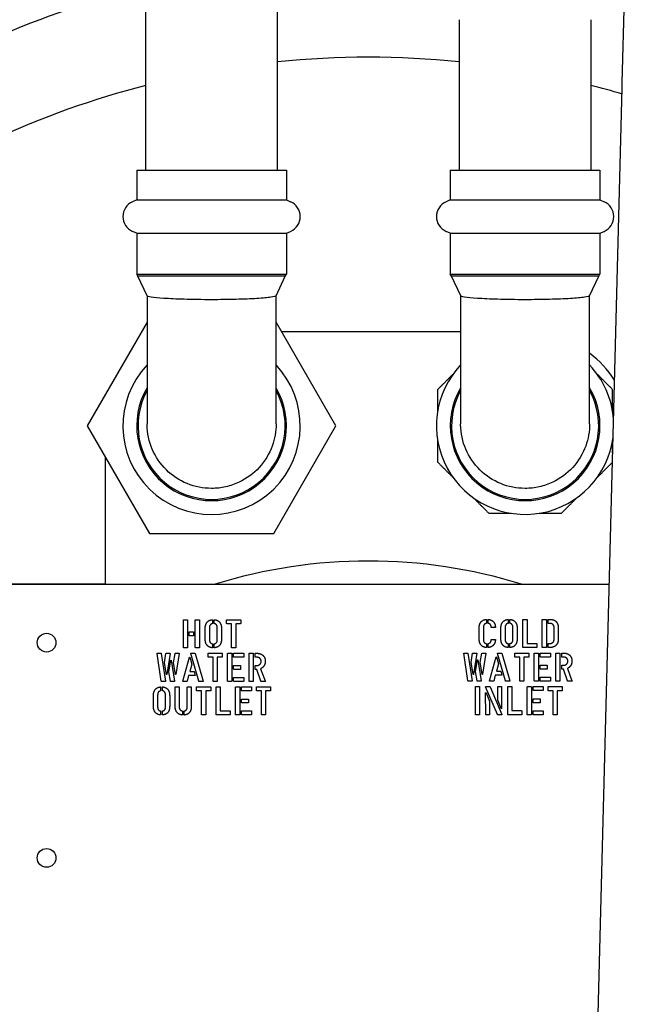
# Model space of a CAD drawing. Units: inches. Extents: x 8 to 441, y 8 to 282.
# Drawn here: x 123 to 128, y 225 to 234 of the extents above; entities that cross this region are included whole.
import ezdxf

# ---------------------------------------------------------------- set-up
doc = ezdxf.new("R2010")
doc.units = ezdxf.units.IN
doc.header["$LTSCALE"] = 26.315789
doc.header["$MEASUREMENT"] = 0
doc.layers.add('Visible (ANSI)', color=7, linetype='Continuous', lineweight=25)

msp = doc.modelspace()

# ---------------------------------------------------------------- linework, layer by layer
at = {"layer": 'Visible (ANSI)'}
for p, q in [((127.8329, 233.0556), (128.0126, 239.9855)), ((123.7602, 232.3064), (123.7602, 234.1004)), ((124.8852, 232.3064), (124.8852, 234.1004)), ((126.4402, 233.5944), (126.4402, 232.3064)), ((127.5652, 233.5944), (127.5652, 232.3064)), ((127.475, 219.2609), (127.8317, 233.0122)), ((127.8317, 233.0122), (127.8329, 233.0556)), ((123.683, 232.3064), (124.9625, 232.3064)), ((123.683, 232.3064), (123.683, 232.0525)), ((124.9625, 232.3064), (124.9625, 232.0525)), ((126.363, 232.3064), (127.6425, 232.3064)), ((126.363, 232.3064), (126.363, 232.0525)), ((127.6425, 232.3064), (127.6425, 232.0525)), ((123.683, 232.0525), (123.6476, 232.037)), ((123.683, 232.0525), (124.9625, 232.0525)), ((124.9625, 232.0525), (124.9979, 232.037)), ((126.363, 232.0525), (126.3276, 232.037)), ((126.363, 232.0525), (127.6425, 232.0525)), ((127.6425, 232.0525), (127.6779, 232.037)), ((123.683, 231.769), (123.6476, 231.7844)), ((123.683, 231.769), (124.9625, 231.769)), ((123.683, 231.769), (123.683, 231.4196)), ((124.9625, 231.769), (124.9979, 231.7844)), ((124.9625, 231.769), (124.9625, 231.4196)), ((126.363, 231.769), (126.3276, 231.7844)), ((126.363, 231.769), (127.6425, 231.769)), ((126.363, 231.769), (126.363, 231.4196)), ((127.6425, 231.769), (127.6779, 231.7844)), ((127.6425, 231.769), (127.6425, 231.4196)), ((123.683, 231.4196), (124.9625, 231.4196)), ((123.6938, 231.4009), (123.683, 231.4196)), ((124.9517, 231.4009), (123.6938, 231.4009)), ((123.7718, 231.2336), (123.6938, 231.4009)), ((124.8737, 231.2336), (124.9517, 231.4009)), ((124.9517, 231.4009), (124.9625, 231.4196)), ((126.363, 231.4196), (127.6425, 231.4196)), ((126.3738, 231.4009), (126.363, 231.4196)), ((127.6317, 231.4009), (126.3738, 231.4009)), ((126.4518, 231.2336), (126.3738, 231.4009)), ((127.5537, 231.2336), (127.6317, 231.4009)), ((127.6317, 231.4009), (127.6425, 231.4196)), ((123.7716, 231.2341), (123.7716, 230.1381)), ((124.8739, 230.1381), (124.8739, 231.2341)), ((126.4516, 231.2341), (126.4516, 230.1381)), ((127.5539, 230.1381), (127.5539, 231.2341)), ((123.7716, 231.007), (123.2602, 230.1214)), ((125.3852, 230.1214), (124.8739, 231.007)), ((125.6626, 230.9261), (124.9206, 230.9261)), ((126.4516, 230.9261), (125.6626, 230.9261)), ((123.2602, 230.1214), (123.7915, 229.2012)), ((124.854, 229.2012), (125.3852, 230.1214)), ((123.412, 229.8585), (123.412, 228.7676)), ((123.7915, 229.2012), (124.854, 229.2012)), ((123.412, 228.7676), (122.3823, 228.7675)), ((122.4124, 228.7669), (127.7216, 228.7671)), ((123.412, 228.767), (123.412, 228.7676)), ((124.0824, 228.2255), (124.0824, 228.4611)), ((124.0845, 228.4635), (124.1161, 228.4635)), ((124.1181, 228.4617), (124.1181, 228.2259)), ((124.1836, 228.2255), (124.1836, 228.4611)), ((124.1856, 228.4635), (124.2171, 228.4635)), ((124.2192, 228.4617), (124.2192, 228.2259)), ((124.33, 228.4614), (124.33, 228.4316)), ((124.3458, 228.4316), (124.3458, 228.4614)), ((124.4514, 228.4312), (124.4514, 228.4611)), ((124.4535, 228.4635), (124.5705, 228.4635)), ((124.5725, 228.4618), (124.5725, 228.4317)), ((126.6712, 228.4635), (126.6712, 228.4336)), ((126.687, 228.4338), (126.687, 228.4635)), ((126.8571, 228.4635), (126.8571, 228.4336)), ((126.8729, 228.4336), (126.8729, 228.4635)), ((126.9836, 228.2276), (126.9836, 228.4632)), ((126.9857, 228.4656), (127.0173, 228.4656)), ((127.0193, 228.4638), (127.0193, 228.2605)), ((127.1496, 228.2276), (127.1496, 228.4632)), ((127.1517, 228.4656), (127.1833, 228.4656)), ((127.1853, 228.4638), (127.1853, 228.2279)), ((127.1989, 228.4338), (127.1989, 228.4632)), ((127.2015, 228.4656), (127.2168, 228.4656)), ((124.1317, 228.3277), (124.1317, 228.3569)), ((124.1338, 228.3593), (124.1663, 228.3593)), ((124.1689, 228.3572), (124.1689, 228.3274)), ((124.2686, 228.2959), (124.2686, 228.3911)), ((124.3044, 228.3928), (124.3044, 228.2942)), ((124.3716, 228.2942), (124.3716, 228.3928)), ((124.4071, 228.3911), (124.4071, 228.2959)), ((124.4939, 228.4292), (124.4538, 228.4292)), ((124.4939, 228.2255), (124.4939, 228.4292)), ((124.5297, 228.4292), (124.5297, 228.2259)), ((124.57, 228.4292), (124.5297, 228.4292)), ((126.6098, 228.298), (126.6098, 228.3931)), ((126.6456, 228.3949), (126.6456, 228.2962)), ((126.7463, 228.3963), (126.7151, 228.3963)), ((126.7958, 228.298), (126.7958, 228.3931)), ((126.8315, 228.3949), (126.8315, 228.2962)), ((126.8987, 228.2962), (126.8987, 228.3949)), ((126.9343, 228.3931), (126.9343, 228.298)), ((127.2147, 228.4313), (127.2015, 228.4313)), ((127.2502, 228.2939), (127.2505, 228.3971)), ((127.2857, 228.3977), (127.2857, 228.2942)), ((124.1671, 228.3253), (124.1338, 228.3253)), ((126.7151, 228.2954), (126.7463, 228.2954)), ((124.1156, 228.2235), (124.0848, 228.2235)), ((124.2168, 228.2235), (124.186, 228.2235)), ((124.33, 228.2554), (124.33, 228.2255)), ((124.3458, 228.2255), (124.3458, 228.2554)), ((124.5271, 228.2235), (124.4963, 228.2235)), ((126.6712, 228.2575), (126.6712, 228.2276)), ((126.687, 228.2276), (126.687, 228.2576)), ((126.8571, 228.2575), (126.8571, 228.2276)), ((126.8729, 228.2276), (126.8729, 228.2575)), ((127.1009, 228.2256), (126.986, 228.2256)), ((127.0193, 228.2605), (127.1009, 228.2605)), ((127.1033, 228.2581), (127.1033, 228.2279)), ((127.1828, 228.2256), (127.152, 228.2256)), ((127.1989, 228.2279), (127.1989, 228.2575)), ((127.2015, 228.2599), (127.2147, 228.2599)), ((127.2168, 228.2256), (127.2015, 228.2256)), ((123.8928, 227.9375), (123.857, 228.1743)), ((123.8573, 228.176), (123.891, 228.176)), ((123.892, 228.1746), (123.9294, 227.9387)), ((123.9201, 228.0945), (123.9328, 228.1751)), ((123.9339, 228.176), (123.9653, 228.176)), ((123.9679, 228.174), (123.9389, 227.9947)), ((123.9579, 228.0176), (123.974, 228.1174)), ((123.9767, 228.1174), (124.0055, 227.9381)), ((123.9976, 228.0945), (124.0104, 228.1751)), ((124.0113, 228.176), (124.043, 228.176)), ((124.0453, 228.174), (124.0166, 227.9947)), ((124.0763, 227.9381), (124.1343, 228.1428)), ((124.137, 228.1428), (124.1535, 228.0832)), ((124.2131, 227.9375), (124.1456, 228.1734)), ((124.1467, 228.176), (124.1799, 228.176)), ((124.1813, 228.1746), (124.2512, 227.9378)), ((124.2926, 228.1438), (124.2926, 228.1737)), ((124.2947, 228.1761), (124.4116, 228.1761)), ((124.3351, 228.1417), (124.295, 228.1417)), ((124.3351, 227.9381), (124.3351, 228.1417)), ((124.3709, 228.1417), (124.3709, 227.9384)), ((124.4112, 228.1417), (124.3709, 228.1417)), ((124.4137, 228.1743), (124.4137, 228.1443)), ((124.4599, 227.9381), (124.4599, 228.1737)), ((124.4619, 228.1761), (124.4935, 228.1761)), ((124.4956, 228.1743), (124.4956, 227.9384)), ((124.5106, 228.1446), (124.5106, 228.1737)), ((124.5127, 228.1761), (124.5946, 228.1761)), ((124.5954, 228.1422), (124.5127, 228.1422)), ((124.5971, 228.174), (124.5971, 228.1443)), ((124.6434, 227.9381), (124.6434, 228.1737)), ((124.6455, 228.1761), (124.6771, 228.1761)), ((124.6792, 228.1743), (124.6792, 227.9384)), ((124.6948, 228.1441), (124.6948, 228.1737)), ((124.6973, 228.1761), (124.7109, 228.1761)), ((124.7106, 228.1418), (124.6973, 228.1418)), ((126.5142, 227.9395), (126.4785, 228.1764)), ((126.4788, 228.1781), (126.5125, 228.1781)), ((126.5134, 228.1767), (126.5509, 227.9408)), ((126.5415, 228.0965), (126.5542, 228.1772)), ((126.5553, 228.1781), (126.5868, 228.1781)), ((126.5893, 228.1761), (126.5604, 227.9968)), ((126.5793, 228.0197), (126.5955, 228.1195)), ((126.5981, 228.1195), (126.6269, 227.9402)), ((126.619, 228.0965), (126.6318, 228.1772)), ((126.6328, 228.1781), (126.6644, 228.1781)), ((126.6668, 228.1761), (126.638, 227.9968)), ((126.6978, 227.9402), (126.7558, 228.1449)), ((126.7585, 228.1449), (126.7749, 228.0853)), ((126.8345, 227.9395), (126.767, 228.1754)), ((126.7681, 228.1781), (126.8013, 228.1781)), ((126.8027, 228.1767), (126.8726, 227.9399)), ((126.914, 228.1459), (126.914, 228.1757)), ((126.9161, 228.1781), (127.0331, 228.1781)), ((126.9566, 228.1438), (126.9164, 228.1438)), ((126.9566, 227.9402), (126.9566, 228.1438)), ((126.9923, 228.1438), (126.9923, 227.9405)), ((127.0326, 228.1438), (126.9923, 228.1438)), ((127.0351, 228.1764), (127.0351, 228.1463)), ((127.0813, 227.9402), (127.0813, 228.1757)), ((127.0834, 228.1781), (127.115, 228.1781)), ((127.117, 228.1764), (127.117, 227.9405)), ((127.1321, 228.1467), (127.1321, 228.1757)), ((127.1341, 228.1781), (127.216, 228.1781)), ((127.2168, 228.1443), (127.1341, 228.1443)), ((127.2185, 228.1761), (127.2185, 228.1463)), ((127.2649, 227.9402), (127.2649, 228.1758)), ((127.2669, 228.1781), (127.2985, 228.1781)), ((127.3006, 228.1764), (127.3006, 227.9405)), ((127.3163, 228.1462), (127.3163, 228.1758)), ((127.3188, 228.1781), (127.3324, 228.1781)), ((127.3321, 228.1438), (127.3188, 228.1438)), ((123.9362, 227.9947), (123.9201, 228.0945)), ((123.9705, 227.9372), (123.9579, 228.0176)), ((124.0137, 227.9947), (123.9976, 228.0945)), ((124.1535, 228.0832), (124.1364, 228.0217)), ((124.1364, 228.0217), (124.1723, 228.0217)), ((124.1734, 228.0211), (124.1822, 227.9871)), ((124.5106, 228.041), (124.5106, 228.0701)), ((124.5127, 228.0725), (124.5679, 228.0725)), ((124.5686, 228.0387), (124.5127, 228.0387)), ((124.5702, 228.0704), (124.5702, 228.0407)), ((124.6948, 228.0396), (124.6948, 228.0692)), ((124.6973, 228.0716), (124.7106, 228.0716)), ((124.71, 228.0372), (124.6973, 228.0372)), ((124.744, 227.9375), (124.71, 228.0372)), ((124.7419, 228.0439), (124.7816, 227.9395)), ((126.5577, 227.9968), (126.5415, 228.0965)), ((126.592, 227.9392), (126.5793, 228.0197)), ((126.6351, 227.9968), (126.619, 228.0965)), ((126.7749, 228.0853), (126.7578, 228.0238)), ((126.7578, 228.0238), (126.7937, 228.0238)), ((126.7948, 228.0232), (126.8037, 227.9892)), ((127.1321, 228.0431), (127.1321, 228.0722)), ((127.1341, 228.0746), (127.1893, 228.0746)), ((127.1901, 228.0407), (127.1341, 228.0407)), ((127.1917, 228.0725), (127.1917, 228.0428)), ((127.3163, 228.0417), (127.3163, 228.0712)), ((127.3188, 228.0736), (127.3321, 228.0736)), ((127.3314, 228.0393), (127.3188, 228.0393)), ((127.3654, 227.9395), (127.3314, 228.0393)), ((127.3634, 228.0459), (127.4031, 227.9416)), ((123.9283, 227.936), (123.894, 227.936)), ((124.0031, 227.936), (123.9715, 227.936)), ((124.1113, 227.936), (124.0787, 227.936)), ((124.1256, 227.9859), (124.1127, 227.9367)), ((124.1813, 227.9859), (124.1256, 227.9859)), ((124.2509, 227.9361), (124.2142, 227.9361)), ((124.3683, 227.9361), (124.3375, 227.9361)), ((124.4931, 227.9361), (124.4622, 227.9361)), ((124.5106, 227.9384), (124.5106, 227.9677)), ((124.5127, 227.97), (124.5946, 227.9701)), ((124.5954, 227.9361), (124.5127, 227.9361)), ((124.5971, 227.968), (124.5971, 227.9381)), ((124.6766, 227.9361), (124.6458, 227.9361)), ((124.7796, 227.9361), (124.7453, 227.9361)), ((126.5498, 227.9381), (126.5155, 227.9381)), ((126.6246, 227.9381), (126.5929, 227.9381)), ((126.7327, 227.9381), (126.7001, 227.9381)), ((126.7471, 227.9879), (126.7341, 227.9387)), ((126.8027, 227.9879), (126.7471, 227.9879)), ((126.8723, 227.9381), (126.8356, 227.9381)), ((126.9898, 227.9381), (126.9589, 227.9381)), ((127.1145, 227.9381), (127.0837, 227.9381)), ((127.1321, 227.9405), (127.1321, 227.9697)), ((127.1341, 227.9721), (127.216, 227.9721)), ((127.2168, 227.9381), (127.1341, 227.9381)), ((127.2185, 227.9701), (127.2185, 227.9402)), ((127.2981, 227.9381), (127.2672, 227.9381)), ((127.401, 227.9381), (127.3667, 227.9381)), ((123.8873, 227.8866), (123.8873, 227.8567)), ((123.9031, 227.8567), (123.9031, 227.8866)), ((124.0117, 227.721), (124.0117, 227.8866)), ((124.0138, 227.8886), (124.044, 227.8886)), ((124.046, 227.8866), (124.046, 227.7193)), ((124.1153, 227.7193), (124.1153, 227.8866)), ((124.1173, 227.8886), (124.1475, 227.8886)), ((124.1496, 227.8866), (124.1496, 227.721)), ((124.194, 227.8564), (124.194, 227.8862)), ((124.1961, 227.8886), (124.3131, 227.8886)), ((124.2366, 227.8543), (124.1964, 227.8543)), ((124.2366, 227.6507), (124.2366, 227.8543)), ((124.2723, 227.8543), (124.2723, 227.651)), ((124.3126, 227.8543), (124.2723, 227.8543)), ((124.3151, 227.8869), (124.3151, 227.8568)), ((124.3613, 227.6507), (124.3613, 227.8862)), ((124.3634, 227.8886), (124.395, 227.8886)), ((124.397, 227.8869), (124.397, 227.6836)), ((124.5273, 227.6507), (124.5273, 227.8862)), ((124.5294, 227.8886), (124.561, 227.8886)), ((124.563, 227.8869), (124.563, 227.651)), ((124.5781, 227.8572), (124.5781, 227.8862)), ((124.5801, 227.8886), (124.662, 227.8886)), ((124.6628, 227.8548), (124.5801, 227.8548)), ((124.6645, 227.8866), (124.6645, 227.8568)), ((124.7058, 227.8564), (124.7058, 227.8863)), ((124.7079, 227.8886), (124.8249, 227.8886)), ((124.7483, 227.8543), (124.7082, 227.8543)), ((124.7483, 227.6507), (124.7483, 227.8543)), ((124.7841, 227.8543), (124.7841, 227.651)), ((124.8244, 227.8543), (124.7841, 227.8543)), ((124.8269, 227.8869), (124.8269, 227.8568)), ((126.5778, 227.6527), (126.5778, 227.8883)), ((126.5798, 227.8907), (126.6114, 227.8907)), ((126.6135, 227.8889), (126.6135, 227.653)), ((126.7654, 227.6521), (126.6653, 227.8883)), ((126.6668, 227.8907), (126.7006, 227.8907)), ((126.7027, 227.8892), (126.8029, 227.6527)), ((126.7686, 227.7748), (126.7686, 227.888)), ((126.771, 227.8907), (126.7997, 227.8907)), ((126.8021, 227.8886), (126.8021, 227.7046)), ((126.8543, 227.6527), (126.8543, 227.8883)), ((126.8563, 227.8907), (126.888, 227.8907)), ((126.89, 227.8889), (126.89, 227.6856)), ((127.0203, 227.6527), (127.0203, 227.8883)), ((127.0223, 227.8907), (127.054, 227.8907)), ((127.056, 227.8889), (127.056, 227.6531)), ((127.071, 227.8592), (127.071, 227.8883)), ((127.0731, 227.8907), (127.155, 227.8907)), ((127.1558, 227.8568), (127.0731, 227.8568)), ((127.1575, 227.8886), (127.1575, 227.8589)), ((127.1988, 227.8584), (127.1988, 227.8883)), ((127.2008, 227.8907), (127.3178, 227.8907)), ((127.2413, 227.8564), (127.2012, 227.8564)), ((127.2413, 227.6527), (127.2413, 227.8564)), ((127.277, 227.8564), (127.2771, 227.6531)), ((127.3174, 227.8564), (127.277, 227.8564)), ((127.3199, 227.8889), (127.3199, 227.8589)), ((123.826, 227.721), (123.826, 227.8162)), ((123.8617, 227.8179), (123.8617, 227.7193)), ((123.9289, 227.7193), (123.9289, 227.8179)), ((123.9645, 227.8162), (123.9645, 227.721)), ((124.5781, 227.7536), (124.5781, 227.7827)), ((124.5801, 227.7851), (124.6353, 227.7851)), ((124.6377, 227.783), (124.6377, 227.7533)), ((126.6654, 227.6527), (126.6653, 227.8369)), ((126.6688, 227.8379), (126.699, 227.7666)), ((126.699, 227.7666), (126.699, 227.6534)), ((126.7988, 227.7035), (126.7686, 227.7748)), ((127.071, 227.7557), (127.071, 227.7848)), ((127.0731, 227.7871), (127.1283, 227.7871)), ((127.1306, 227.7851), (127.1306, 227.7553)), ((123.8873, 227.6805), (123.8873, 227.6507)), ((123.9031, 227.6507), (123.9031, 227.6805)), ((124.0731, 227.6805), (124.0731, 227.6503)), ((124.0883, 227.6503), (124.0883, 227.6805)), ((124.397, 227.6836), (124.4786, 227.6836)), ((124.481, 227.6812), (124.481, 227.651)), ((124.6361, 227.7512), (124.5801, 227.7512)), ((124.5801, 227.6826), (124.662, 227.6826)), ((124.6645, 227.6806), (124.6645, 227.6507)), ((126.89, 227.6856), (126.9716, 227.6856)), ((126.974, 227.6832), (126.974, 227.653)), ((127.071, 227.6531), (127.071, 227.6823)), ((127.1291, 227.7533), (127.0731, 227.7533)), ((127.0731, 227.6847), (127.155, 227.6847)), ((127.1575, 227.6826), (127.1575, 227.6527)), ((124.2698, 227.6486), (124.2389, 227.6486)), ((124.4786, 227.6486), (124.3637, 227.6486)), ((124.5605, 227.6486), (124.5297, 227.6486)), ((124.5781, 227.651), (124.5781, 227.6802)), ((124.6628, 227.6486), (124.5801, 227.6486)), ((124.7815, 227.6486), (124.7507, 227.6486)), ((126.611, 227.6507), (126.5801, 227.6507)), ((126.6965, 227.6507), (126.6677, 227.6507)), ((126.8012, 227.6507), (126.7665, 227.6507)), ((126.9716, 227.6507), (126.8567, 227.6507)), ((127.0535, 227.6507), (127.0227, 227.6507)), ((127.1558, 227.6507), (127.0731, 227.6507)), ((127.2745, 227.6507), (127.2437, 227.6507))]:
    msp.add_line(p, q, dxfattribs=at)
for centre in [(122.9124, 228.267), (122.9125, 226.426)]:
    msp.add_circle(centre, 0.08, dxfattribs=at)
for centre, radius, start, end in [((125.6627, 226.1034), 8, 103.75747, 123.49589), ((125.6627, 225.6486), 7.625, 84.14752, 95.85244), ((125.6627, 225.6486), 7.625, 104.44839, 125.38135), ((125.6627, 225.6486), 7.625, 73.48445, 75.55157), ((123.7027, 231.9107), 0.1378, 113.54631, 246.45369), ((124.9428, 231.9107), 0.1378, 293.54631, 66.45369), ((126.3827, 231.9107), 0.1378, 113.54631, 246.45369), ((127.6228, 231.9107), 0.1378, 293.54631, 66.45369), ((127.0058, 230.0186), 0.9075, 33.00149, 52.84399), ((124.3227, 230.1214), 0.7579, 136.65824, 43.34176), ((127.0027, 230.1214), 0.7579, 136.65824, 352.52243), ((127.0027, 230.1214), 0.7579, 4.50557, 43.34176), ((124.3227, 230.1214), 0.6398, 149.48976, 30.51024), ((124.3227, 230.1214), 0.6289, 151.20745, 28.79255), ((127.0027, 230.1214), 0.6398, 149.48976, 30.51024), ((127.0027, 230.1214), 0.6289, 151.20745, 28.79255), ((125.6627, 224.5359), 4.4291, 72.80568, 107.19671)]:
    msp.add_arc(centre, radius, start, end, dxfattribs=at)
for points, knots in [([(124.8737, 231.2336), (124.8716, 231.2291), (124.8566, 231.2248), (124.8012, 231.2167), (124.7604, 231.2129), (124.6582, 231.2066), (124.5979, 231.2041), (124.4653, 231.2007), (124.3944, 231.1998), (124.3227, 231.1998), (124.2822, 231.1998), (124.2417, 231.2001), (124.1625, 231.2012), (124.1241, 231.2021), (124.0225, 231.2051), (123.9642, 231.2078), (123.8673, 231.2144), (123.8296, 231.2183), (123.7848, 231.2261), (123.7736, 231.2298), (123.7718, 231.2336)], [-2.167111, -2.167111, -2.167111, -2.167111, -1.639571, -1.639571, -1.091993, -1.091993, -0.545735, -0.545735, 0, 0, 0, 0.309173, 0.309173, 0.618406, 0.618406, 1.165632, 1.165632, 1.714961, 1.714961, 2.165926, 2.165926, 2.165926, 2.165926]), ([(127.5537, 231.2336), (127.5516, 231.2291), (127.5366, 231.2248), (127.4812, 231.2167), (127.4404, 231.2129), (127.3382, 231.2066), (127.2779, 231.2041), (127.1453, 231.2007), (127.0744, 231.1998), (127.0027, 231.1998), (126.9622, 231.1998), (126.9217, 231.2001), (126.8425, 231.2012), (126.8041, 231.2021), (126.7025, 231.2051), (126.6442, 231.2078), (126.5473, 231.2144), (126.5096, 231.2183), (126.4648, 231.2261), (126.4536, 231.2298), (126.4518, 231.2336)], [-2.167111, -2.167111, -2.167111, -2.167111, -1.639571, -1.639571, -1.091993, -1.091993, -0.545735, -0.545735, 0, 0, 0, 0.309173, 0.309173, 0.618406, 0.618406, 1.165632, 1.165632, 1.714961, 1.714961, 2.165926, 2.165926, 2.165926, 2.165926]), ([(124.3227, 229.5862), (124.2511, 229.5862), (124.1802, 229.6001), (124.0476, 229.6544), (123.9873, 229.6943), (123.8851, 229.7949), (123.8443, 229.8547), (123.7877, 229.9869), (123.7727, 230.058), (123.7716, 230.1327), (123.7716, 230.1354), (123.7716, 230.1381)], [0, 0, 0, 0, 0.545735, 0.545735, 1.091993, 1.091993, 1.639571, 1.639571, 2.189193, 2.189193, 2.209623, 2.209623, 2.209623, 2.209623]), ([(124.8739, 230.1381), (124.8739, 230.0735), (124.8626, 230.0094), (124.8159, 229.881), (124.7782, 229.8189), (124.6813, 229.7127), (124.623, 229.6696), (124.5214, 229.6216), (124.483, 229.6084), (124.4038, 229.5907), (124.3633, 229.5862), (124.3227, 229.5862)], [6.634839, 6.634839, 6.634839, 6.634839, 7.1284, 7.1284, 7.677729, 7.677729, 8.224955, 8.224955, 8.534188, 8.534188, 8.843361, 8.843361, 8.843361, 8.843361]), ([(127.0027, 229.5862), (126.9311, 229.5862), (126.8602, 229.6001), (126.7276, 229.6544), (126.6673, 229.6943), (126.5651, 229.7949), (126.5243, 229.8547), (126.4677, 229.9869), (126.4527, 230.058), (126.4516, 230.1327), (126.4516, 230.1354), (126.4516, 230.1381)], [0, 0, 0, 0, 0.545735, 0.545735, 1.091993, 1.091993, 1.639571, 1.639571, 2.189193, 2.189193, 2.209623, 2.209623, 2.209623, 2.209623]), ([(127.5539, 230.1381), (127.5539, 230.0735), (127.5426, 230.0094), (127.4959, 229.881), (127.4582, 229.8189), (127.3613, 229.7127), (127.303, 229.6696), (127.2014, 229.6216), (127.163, 229.6084), (127.0838, 229.5907), (127.0433, 229.5862), (127.0027, 229.5862)], [6.634839, 6.634839, 6.634839, 6.634839, 7.1284, 7.1284, 7.677729, 7.677729, 8.224955, 8.224955, 8.534188, 8.534188, 8.843361, 8.843361, 8.843361, 8.843361])]:
    msp.add_open_spline(points, degree=3, knots=knots, dxfattribs=at)
for points, weights in [([(126.3877, 230.5642), (126.3234, 230.4999), (126.2547, 230.4312)], [1.03438881457, 1.0244499478, 1]), ([(127.7508, 230.4312), (127.6821, 230.4999), (127.6178, 230.5642)], [1, 1.0244499478, 1.03438881457]), ([(126.2547, 230.4312), (126.2547, 230.3341), (126.2547, 230.2431)], [1, 1.0244499478, 1.03438881457]), ([(127.7508, 230.2431), (127.7508, 230.3341), (127.7508, 230.4312)], [1.03438881457, 1.0244499478, 1]), ([(126.2547, 229.9996), (126.2547, 229.9087), (126.2547, 229.8115)], [1.03438881457, 1.0244499478, 1]), ([(127.7508, 229.8916), (127.7508, 229.9465), (127.7508, 229.9996)], [1.01774255012, 1.02856063368, 1.03438881457]), ([(126.2547, 229.8115), (126.3234, 229.7428), (126.3877, 229.6785)], [1, 1.0244499478, 1.03438881457]), ([(127.6178, 229.6785), (127.6811, 229.7418), (127.7486, 229.8094)], [1.03438881457, 1.02460081438, 1.00073893017]), ([(126.5599, 229.5063), (126.6242, 229.442), (126.6929, 229.3733)], [1.03438881457, 1.0244499478, 1]), ([(127.3126, 229.3733), (127.3813, 229.442), (127.4456, 229.5063)], [1, 1.0244499478, 1.03438881457]), ([(126.6929, 229.3733), (126.7901, 229.3733), (126.881, 229.3733)], [1, 1.0244499478, 1.03438881457]), ([(127.1245, 229.3733), (127.2154, 229.3733), (127.3126, 229.3733)], [1.03438881457, 1.0244499478, 1])]:
    msp.add_rational_spline(points, weights, degree=2, dxfattribs=at)
for points in [[(124.0824, 228.4611), (124.0824, 228.4635), (124.0845, 228.4635)], [(124.1161, 228.4635), (124.1181, 228.4635), (124.1181, 228.4617)], [(124.1836, 228.4611), (124.1836, 228.4635), (124.1856, 228.4635)], [(124.2171, 228.4635), (124.2192, 228.4635), (124.2192, 228.4617)], [(124.2686, 228.3911), (124.2686, 228.4221), (124.2988, 228.46), (124.3276, 228.4635)], [(124.3276, 228.4635), (124.33, 228.4638), (124.33, 228.4614)], [(124.3458, 228.4614), (124.3458, 228.4638), (124.3482, 228.4635)], [(124.3482, 228.4635), (124.3769, 228.46), (124.4071, 228.4221), (124.4071, 228.3911)], [(124.4514, 228.4611), (124.4514, 228.4635), (124.4535, 228.4635)], [(124.5705, 228.4635), (124.5725, 228.4635), (124.5725, 228.4618)], [(126.6098, 228.3931), (126.6098, 228.4241), (126.64, 228.4621), (126.6688, 228.4655)], [(126.6688, 228.4655), (126.6712, 228.4659), (126.6712, 228.4635)], [(126.687, 228.4635), (126.687, 228.4659), (126.6894, 228.4655)], [(126.6894, 228.4655), (126.7181, 228.4621), (126.734, 228.4426)], [(126.734, 228.4426), (126.7483, 228.4246), (126.7483, 228.3984)], [(126.7958, 228.3931), (126.7958, 228.4241), (126.826, 228.4621), (126.8547, 228.4656)], [(126.8547, 228.4656), (126.8571, 228.4659), (126.8571, 228.4635)], [(126.8729, 228.4635), (126.8729, 228.4659), (126.8753, 228.4656)], [(126.8753, 228.4656), (126.9041, 228.4621), (126.9343, 228.4241), (126.9343, 228.3931)], [(126.9836, 228.4632), (126.9836, 228.4656), (126.9857, 228.4656)], [(127.0173, 228.4656), (127.0193, 228.4656), (127.0193, 228.4638)], [(127.1496, 228.4632), (127.1496, 228.4656), (127.1517, 228.4656)], [(127.1833, 228.4656), (127.1853, 228.4656), (127.1853, 228.4638)], [(127.1989, 228.4632), (127.1989, 228.4656), (127.2015, 228.4656)], [(127.2168, 228.4656), (127.2502, 228.4656), (127.269, 228.445)], [(127.269, 228.445), (127.2857, 228.4265), (127.2857, 228.3977)], [(124.1317, 228.3569), (124.1317, 228.3593), (124.1338, 228.3593)], [(124.1663, 228.3593), (124.1689, 228.3593), (124.1689, 228.3572)], [(124.3276, 228.4292), (124.3044, 228.4236), (124.3044, 228.3928)], [(124.33, 228.4316), (124.33, 228.4298), (124.3276, 228.4292)], [(124.3482, 228.4292), (124.3458, 228.4298), (124.3458, 228.4316)], [(124.3716, 228.3928), (124.3716, 228.4237), (124.3482, 228.4292)], [(124.4538, 228.4292), (124.4514, 228.4292), (124.4514, 228.4312)], [(124.5725, 228.4317), (124.5725, 228.4292), (124.57, 228.4292)], [(126.6688, 228.4312), (126.6456, 228.4257), (126.6456, 228.3949)], [(126.6712, 228.4336), (126.6712, 228.4319), (126.6688, 228.4312)], [(126.6894, 228.4314), (126.687, 228.4317), (126.687, 228.4338)], [(126.7128, 228.3984), (126.712, 228.4267), (126.6894, 228.4314)], [(126.7151, 228.3963), (126.7128, 228.3963), (126.7128, 228.3984)], [(126.7483, 228.3984), (126.7483, 228.3963), (126.7463, 228.3963)], [(126.8547, 228.4312), (126.8315, 228.4257), (126.8315, 228.3949)], [(126.8571, 228.4336), (126.8571, 228.4319), (126.8547, 228.4312)], [(126.8753, 228.4312), (126.8729, 228.4319), (126.8729, 228.4336)], [(126.8987, 228.3949), (126.8987, 228.4257), (126.8753, 228.4312)], [(127.2015, 228.4313), (127.1989, 228.4313), (127.1989, 228.4338)], [(127.2415, 228.4203), (127.2315, 228.4313), (127.2147, 228.4313)], [(127.2505, 228.3971), (127.2505, 228.4107), (127.2415, 228.4203)], [(124.1338, 228.3253), (124.1317, 228.3253), (124.1317, 228.3277)], [(124.1689, 228.3274), (124.1689, 228.3253), (124.1671, 228.3253)], [(124.3276, 228.2235), (124.2686, 228.2314), (124.2686, 228.2959)], [(124.3044, 228.2942), (124.3044, 228.2629), (124.3276, 228.2578)], [(124.4071, 228.2959), (124.4071, 228.2314), (124.3482, 228.2235)], [(124.3482, 228.2578), (124.3716, 228.2629), (124.3716, 228.2942)], [(126.6688, 228.2255), (126.6098, 228.2335), (126.6098, 228.298)], [(126.6456, 228.2962), (126.6456, 228.2649), (126.6688, 228.2599)], [(126.6894, 228.26), (126.712, 228.2648), (126.7128, 228.2934)], [(126.7128, 228.2934), (126.7128, 228.2954), (126.7151, 228.2954)], [(126.7483, 228.2934), (126.7483, 228.267), (126.734, 228.2486)], [(126.7463, 228.2954), (126.7483, 228.2954), (126.7483, 228.2934)], [(126.8547, 228.2256), (126.7958, 228.2335), (126.7958, 228.298)], [(126.8315, 228.2962), (126.8315, 228.2649), (126.8547, 228.2599)], [(126.9343, 228.298), (126.9343, 228.2335), (126.8753, 228.2256)], [(126.8753, 228.2599), (126.8987, 228.2649), (126.8987, 228.2962)], [(127.2147, 228.2599), (127.2306, 228.2599), (127.2502, 228.279), (127.2502, 228.2939)], [(127.2857, 228.2942), (127.2857, 228.2626), (127.2467, 228.2256), (127.2168, 228.2256)], [(124.0848, 228.2235), (124.0824, 228.2235), (124.0824, 228.2255)], [(124.1181, 228.2259), (124.1181, 228.2235), (124.1156, 228.2235)], [(124.186, 228.2235), (124.1836, 228.2235), (124.1836, 228.2255)], [(124.2192, 228.2259), (124.2192, 228.2235), (124.2168, 228.2235)], [(124.3276, 228.2578), (124.33, 228.2572), (124.33, 228.2554)], [(124.33, 228.2255), (124.33, 228.2232), (124.3276, 228.2235)], [(124.3458, 228.2554), (124.3458, 228.2572), (124.3482, 228.2578)], [(124.3482, 228.2235), (124.3458, 228.2232), (124.3458, 228.2255)], [(124.4963, 228.2235), (124.4939, 228.2235), (124.4939, 228.2255)], [(124.5297, 228.2259), (124.5297, 228.2235), (124.5271, 228.2235)], [(126.6688, 228.2599), (126.6712, 228.2592), (126.6712, 228.2575)], [(126.6712, 228.2276), (126.6712, 228.2252), (126.6688, 228.2255)], [(126.687, 228.2576), (126.687, 228.2597), (126.6894, 228.26)], [(126.6894, 228.2255), (126.687, 228.2252), (126.687, 228.2276)], [(126.734, 228.2486), (126.7181, 228.229), (126.6894, 228.2255)], [(126.8547, 228.2599), (126.8571, 228.2592), (126.8571, 228.2575)], [(126.8571, 228.2276), (126.8571, 228.2252), (126.8547, 228.2256)], [(126.8729, 228.2575), (126.8729, 228.2592), (126.8753, 228.2599)], [(126.8753, 228.2256), (126.8729, 228.2252), (126.8729, 228.2276)], [(126.986, 228.2256), (126.9836, 228.2256), (126.9836, 228.2276)], [(127.1009, 228.2605), (127.1033, 228.2605), (127.1033, 228.2581)], [(127.1033, 228.2279), (127.1033, 228.2256), (127.1009, 228.2256)], [(127.152, 228.2256), (127.1496, 228.2256), (127.1496, 228.2276)], [(127.1853, 228.2279), (127.1853, 228.2256), (127.1828, 228.2256)], [(127.1989, 228.2575), (127.1989, 228.2599), (127.2015, 228.2599)], [(127.2015, 228.2256), (127.1989, 228.2256), (127.1989, 228.2279)], [(123.857, 228.1743), (123.8564, 228.176), (123.8573, 228.176)], [(123.891, 228.176), (123.8913, 228.1757), (123.892, 228.1746)], [(123.9328, 228.1751), (123.9335, 228.176), (123.9339, 228.176)], [(123.9653, 228.176), (123.9679, 228.176), (123.9679, 228.174)], [(123.974, 228.1174), (123.974, 228.1185), (123.9753, 228.1185)], [(123.9753, 228.1185), (123.9767, 228.1185), (123.9767, 228.1174)], [(124.0104, 228.1751), (124.011, 228.176), (124.0113, 228.176)], [(124.043, 228.176), (124.0453, 228.176), (124.0453, 228.174)], [(124.1343, 228.1428), (124.1347, 228.1438), (124.1356, 228.1438)], [(124.1356, 228.1438), (124.1367, 228.1438), (124.137, 228.1428)], [(124.1456, 228.1734), (124.1449, 228.176), (124.1467, 228.176)], [(124.1799, 228.176), (124.1805, 228.176), (124.1813, 228.1746)], [(124.2926, 228.1737), (124.2926, 228.1761), (124.2947, 228.1761)], [(124.295, 228.1417), (124.2926, 228.1417), (124.2926, 228.1438)], [(124.4137, 228.1443), (124.4137, 228.1417), (124.4112, 228.1417)], [(124.4116, 228.1761), (124.4137, 228.1761), (124.4137, 228.1743)], [(124.4599, 228.1737), (124.4599, 228.1761), (124.4619, 228.1761)], [(124.4935, 228.1761), (124.4956, 228.1761), (124.4956, 228.1743)], [(124.5106, 228.1737), (124.5106, 228.1761), (124.5127, 228.1761)], [(124.5127, 228.1422), (124.5106, 228.1422), (124.5106, 228.1446)], [(124.5946, 228.1761), (124.5971, 228.1761), (124.5971, 228.174)], [(124.5971, 228.1443), (124.5971, 228.1422), (124.5954, 228.1422)], [(124.6434, 228.1737), (124.6434, 228.1761), (124.6455, 228.1761)], [(124.6771, 228.1761), (124.6792, 228.1761), (124.6792, 228.1743)], [(124.6948, 228.1737), (124.6948, 228.1761), (124.6973, 228.1761)], [(124.6973, 228.1418), (124.6948, 228.1418), (124.6948, 228.1441)], [(124.7464, 228.1076), (124.7464, 228.122), (124.7271, 228.1418), (124.7106, 228.1418)], [(124.7106, 228.0716), (124.7261, 228.0716), (124.7464, 228.0927), (124.7464, 228.1076)], [(124.7109, 228.1761), (124.7408, 228.1761), (124.7607, 228.1587)], [(124.7607, 228.1587), (124.7816, 228.1397), (124.7816, 228.1086)], [(124.7816, 228.1086), (124.7816, 228.085), (124.7696, 228.0671)], [(126.4785, 228.1764), (126.4778, 228.1781), (126.4788, 228.1781)], [(126.5125, 228.1781), (126.5128, 228.1778), (126.5134, 228.1767)], [(126.5542, 228.1772), (126.555, 228.1781), (126.5553, 228.1781)], [(126.5868, 228.1781), (126.5893, 228.1781), (126.5893, 228.1761)], [(126.5955, 228.1195), (126.5955, 228.1206), (126.5967, 228.1206)], [(126.5967, 228.1206), (126.5981, 228.1206), (126.5981, 228.1195)], [(126.6318, 228.1772), (126.6325, 228.1781), (126.6328, 228.1781)], [(126.6644, 228.1781), (126.6668, 228.1781), (126.6668, 228.1761)], [(126.7558, 228.1449), (126.7561, 228.1459), (126.757, 228.1459)], [(126.757, 228.1459), (126.7581, 228.1459), (126.7585, 228.1449)], [(126.767, 228.1754), (126.7664, 228.1781), (126.7681, 228.1781)], [(126.8013, 228.1781), (126.8019, 228.1781), (126.8027, 228.1767)], [(126.914, 228.1757), (126.914, 228.1781), (126.9161, 228.1781)], [(126.9164, 228.1438), (126.914, 228.1438), (126.914, 228.1459)], [(127.0351, 228.1463), (127.0351, 228.1438), (127.0326, 228.1438)], [(127.0331, 228.1781), (127.0351, 228.1781), (127.0351, 228.1764)], [(127.0813, 228.1757), (127.0813, 228.1781), (127.0834, 228.1781)], [(127.115, 228.1781), (127.117, 228.1781), (127.117, 228.1764)], [(127.1321, 228.1757), (127.1321, 228.1781), (127.1341, 228.1781)], [(127.1341, 228.1443), (127.1321, 228.1443), (127.1321, 228.1467)], [(127.216, 228.1781), (127.2185, 228.1781), (127.2185, 228.1761)], [(127.2185, 228.1463), (127.2185, 228.1443), (127.2168, 228.1443)], [(127.2649, 228.1758), (127.2649, 228.1781), (127.2669, 228.1781)], [(127.2985, 228.1781), (127.3006, 228.1781), (127.3006, 228.1764)], [(127.3163, 228.1758), (127.3163, 228.1781), (127.3188, 228.1781)], [(127.3188, 228.1438), (127.3163, 228.1438), (127.3163, 228.1462)], [(127.3678, 228.1097), (127.3678, 228.1241), (127.3485, 228.1438), (127.3321, 228.1438)], [(127.3321, 228.0736), (127.3476, 228.0736), (127.3678, 228.0948), (127.3678, 228.1097)], [(127.3324, 228.1781), (127.3623, 228.1781), (127.3822, 228.1607)], [(127.3822, 228.1607), (127.403, 228.1418), (127.403, 228.1106)], [(127.403, 228.1106), (127.403, 228.0871), (127.391, 228.0692)], [(124.1723, 228.0217), (124.1726, 228.0217), (124.1734, 228.0211)], [(124.5106, 228.0701), (124.5106, 228.0725), (124.5127, 228.0725)], [(124.5127, 228.0387), (124.5106, 228.0387), (124.5106, 228.041)], [(124.5679, 228.0725), (124.5702, 228.0725), (124.5702, 228.0704)], [(124.5702, 228.0407), (124.5702, 228.0387), (124.5686, 228.0387)], [(124.6948, 228.0692), (124.6948, 228.0716), (124.6973, 228.0716)], [(124.6973, 228.0372), (124.6948, 228.0372), (124.6948, 228.0396)], [(124.7696, 228.0671), (124.7593, 228.0518), (124.7419, 228.0439)], [(126.7937, 228.0238), (126.794, 228.0238), (126.7948, 228.0232)], [(127.1321, 228.0722), (127.1321, 228.0746), (127.1341, 228.0746)], [(127.1341, 228.0407), (127.1321, 228.0407), (127.1321, 228.0431)], [(127.1893, 228.0746), (127.1917, 228.0746), (127.1917, 228.0725)], [(127.1917, 228.0428), (127.1917, 228.0407), (127.1901, 228.0407)], [(127.3163, 228.0712), (127.3163, 228.0736), (127.3188, 228.0736)], [(127.3188, 228.0393), (127.3163, 228.0393), (127.3163, 228.0417)], [(127.391, 228.0692), (127.3808, 228.0539), (127.3634, 228.0459)], [(123.894, 227.936), (123.8934, 227.936), (123.8928, 227.9375)], [(123.9294, 227.9387), (123.9304, 227.936), (123.9283, 227.936)], [(123.9377, 227.9936), (123.9362, 227.9936), (123.9362, 227.9947)], [(123.9389, 227.9947), (123.9389, 227.9936), (123.9377, 227.9936)], [(123.9715, 227.936), (123.9712, 227.936), (123.9705, 227.9372)], [(124.0055, 227.9381), (124.0055, 227.936), (124.0031, 227.936)], [(124.0151, 227.9936), (124.0137, 227.9936), (124.0137, 227.9947)], [(124.0166, 227.9947), (124.0166, 227.9936), (124.0151, 227.9936)], [(124.0787, 227.936), (124.0763, 227.936), (124.0763, 227.9381)], [(124.1127, 227.9367), (124.1124, 227.936), (124.1113, 227.936)], [(124.1822, 227.9871), (124.1826, 227.9859), (124.1813, 227.9859)], [(124.2142, 227.9361), (124.2139, 227.9364), (124.2131, 227.9375)], [(124.2512, 227.9378), (124.2515, 227.9361), (124.2509, 227.9361)], [(124.3375, 227.9361), (124.3351, 227.9361), (124.3351, 227.9381)], [(124.3709, 227.9384), (124.3709, 227.9361), (124.3683, 227.9361)], [(124.4622, 227.9361), (124.4599, 227.9361), (124.4599, 227.9381)], [(124.4956, 227.9384), (124.4956, 227.9361), (124.4931, 227.9361)], [(124.5106, 227.9677), (124.5106, 227.97), (124.5127, 227.97)], [(124.5127, 227.9361), (124.5106, 227.9361), (124.5106, 227.9384)], [(124.5946, 227.9701), (124.5971, 227.9701), (124.5971, 227.968)], [(124.5971, 227.9381), (124.5971, 227.9361), (124.5954, 227.9361)], [(124.6458, 227.9361), (124.6434, 227.9361), (124.6434, 227.9381)], [(124.6792, 227.9384), (124.6792, 227.9361), (124.6766, 227.9361)], [(124.7453, 227.9361), (124.7443, 227.9361), (124.744, 227.9375)], [(124.7816, 227.9395), (124.7834, 227.9361), (124.7796, 227.9361)], [(126.5155, 227.9381), (126.5148, 227.9381), (126.5142, 227.9395)], [(126.5509, 227.9408), (126.5518, 227.9381), (126.5498, 227.9381)], [(126.5591, 227.9957), (126.5577, 227.9957), (126.5577, 227.9968)], [(126.5604, 227.9968), (126.5604, 227.9957), (126.5591, 227.9957)], [(126.5929, 227.9381), (126.5926, 227.9381), (126.592, 227.9392)], [(126.6269, 227.9402), (126.6269, 227.9381), (126.6246, 227.9381)], [(126.6366, 227.9957), (126.6351, 227.9957), (126.6351, 227.9968)], [(126.638, 227.9968), (126.638, 227.9957), (126.6366, 227.9957)], [(126.7001, 227.9381), (126.6978, 227.9381), (126.6978, 227.9402)], [(126.7341, 227.9387), (126.7338, 227.9381), (126.7327, 227.9381)], [(126.8037, 227.9892), (126.804, 227.9879), (126.8027, 227.9879)], [(126.8356, 227.9381), (126.8353, 227.9384), (126.8345, 227.9395)], [(126.8726, 227.9399), (126.8729, 227.9381), (126.8723, 227.9381)], [(126.9589, 227.9381), (126.9566, 227.9381), (126.9566, 227.9402)], [(126.9923, 227.9405), (126.9923, 227.9381), (126.9898, 227.9381)], [(127.0837, 227.9381), (127.0813, 227.9381), (127.0813, 227.9402)], [(127.117, 227.9405), (127.117, 227.9381), (127.1145, 227.9381)], [(127.1321, 227.9697), (127.1321, 227.9721), (127.1341, 227.9721)], [(127.1341, 227.9381), (127.1321, 227.9381), (127.1321, 227.9405)], [(127.216, 227.9721), (127.2185, 227.9721), (127.2185, 227.9701)], [(127.2185, 227.9402), (127.2185, 227.9381), (127.2168, 227.9381)], [(127.2672, 227.9381), (127.2649, 227.9381), (127.2649, 227.9402)], [(127.3006, 227.9405), (127.3006, 227.9381), (127.2981, 227.9381)], [(127.3667, 227.9381), (127.3657, 227.9381), (127.3654, 227.9395)], [(127.4031, 227.9416), (127.4048, 227.9381), (127.401, 227.9381)], [(123.826, 227.8162), (123.826, 227.8472), (123.8562, 227.8851), (123.8849, 227.8886)], [(123.8849, 227.8543), (123.8617, 227.8488), (123.8617, 227.8179)], [(123.8849, 227.8886), (123.8873, 227.8889), (123.8873, 227.8866)], [(123.8873, 227.8567), (123.8873, 227.8549), (123.8849, 227.8543)], [(123.9031, 227.8866), (123.9031, 227.8889), (123.9055, 227.8886)], [(123.9055, 227.8543), (123.9031, 227.8549), (123.9031, 227.8567)], [(123.9055, 227.8886), (123.9343, 227.8851), (123.9645, 227.8472), (123.9645, 227.8162)], [(123.9289, 227.8179), (123.9289, 227.8488), (123.9055, 227.8543)], [(124.0117, 227.8866), (124.0117, 227.8886), (124.0138, 227.8886)], [(124.044, 227.8886), (124.046, 227.8886), (124.046, 227.8866)], [(124.1153, 227.8866), (124.1153, 227.8886), (124.1173, 227.8886)], [(124.1475, 227.8886), (124.1496, 227.8886), (124.1496, 227.8866)], [(124.194, 227.8862), (124.194, 227.8886), (124.1961, 227.8886)], [(124.1964, 227.8543), (124.194, 227.8543), (124.194, 227.8564)], [(124.3151, 227.8568), (124.3151, 227.8543), (124.3126, 227.8543)], [(124.3131, 227.8886), (124.3151, 227.8886), (124.3151, 227.8869)], [(124.3613, 227.8862), (124.3613, 227.8886), (124.3634, 227.8886)], [(124.395, 227.8886), (124.397, 227.8886), (124.397, 227.8869)], [(124.5273, 227.8862), (124.5273, 227.8886), (124.5294, 227.8886)], [(124.561, 227.8886), (124.563, 227.8886), (124.563, 227.8869)], [(124.5781, 227.8862), (124.5781, 227.8886), (124.5801, 227.8886)], [(124.5801, 227.8548), (124.5781, 227.8548), (124.5781, 227.8572)], [(124.662, 227.8886), (124.6645, 227.8886), (124.6645, 227.8866)], [(124.6645, 227.8568), (124.6645, 227.8548), (124.6628, 227.8548)], [(124.7058, 227.8863), (124.7058, 227.8886), (124.7079, 227.8886)], [(124.7082, 227.8543), (124.7058, 227.8543), (124.7058, 227.8564)], [(124.8269, 227.8568), (124.8269, 227.8543), (124.8244, 227.8543)], [(124.8249, 227.8886), (124.8269, 227.8886), (124.8269, 227.8869)], [(126.5778, 227.8883), (126.5778, 227.8907), (126.5798, 227.8907)], [(126.6114, 227.8907), (126.6135, 227.8907), (126.6135, 227.8889)], [(126.6653, 227.8883), (126.6644, 227.8907), (126.6668, 227.8907)], [(126.7006, 227.8907), (126.702, 227.8907), (126.7027, 227.8892)], [(126.7686, 227.888), (126.7686, 227.8907), (126.771, 227.8907)], [(126.7997, 227.8907), (126.8021, 227.8907), (126.8021, 227.8886)], [(126.8543, 227.8883), (126.8543, 227.8907), (126.8563, 227.8907)], [(126.888, 227.8907), (126.89, 227.8907), (126.89, 227.8889)], [(127.0203, 227.8883), (127.0203, 227.8907), (127.0223, 227.8907)], [(127.054, 227.8907), (127.056, 227.8907), (127.056, 227.8889)], [(127.071, 227.8883), (127.071, 227.8907), (127.0731, 227.8907)], [(127.0731, 227.8568), (127.071, 227.8568), (127.071, 227.8592)], [(127.155, 227.8907), (127.1575, 227.8907), (127.1575, 227.8886)], [(127.1575, 227.8589), (127.1575, 227.8568), (127.1558, 227.8568)], [(127.1988, 227.8883), (127.1988, 227.8907), (127.2008, 227.8907)], [(127.2012, 227.8564), (127.1988, 227.8564), (127.1988, 227.8584)], [(127.3199, 227.8589), (127.3199, 227.8564), (127.3174, 227.8564)], [(127.3178, 227.8907), (127.3199, 227.8907), (127.3199, 227.8889)], [(124.5781, 227.7827), (124.5781, 227.7851), (124.5801, 227.7851)], [(124.6353, 227.7851), (124.6377, 227.7851), (124.6377, 227.783)], [(126.6653, 227.8369), (126.6653, 227.8393), (126.6668, 227.8396)], [(126.6668, 227.8396), (126.668, 227.8396), (126.6688, 227.8379)], [(127.071, 227.7848), (127.071, 227.7871), (127.0731, 227.7871)], [(127.1283, 227.7871), (127.1306, 227.7871), (127.1306, 227.7851)], [(123.8849, 227.6486), (123.826, 227.6565), (123.826, 227.721)], [(123.8617, 227.7193), (123.8617, 227.688), (123.8849, 227.6829)], [(123.8849, 227.6829), (123.8873, 227.6823), (123.8873, 227.6805)], [(123.9031, 227.6805), (123.9031, 227.6823), (123.9055, 227.6829)], [(123.9645, 227.721), (123.9645, 227.6565), (123.9055, 227.6486)], [(123.9055, 227.6829), (123.9289, 227.688), (123.9289, 227.7193)], [(124.0707, 227.6483), (124.0419, 227.6521), (124.0117, 227.6902), (124.0117, 227.721)], [(124.046, 227.7193), (124.046, 227.6885), (124.0707, 227.6829)], [(124.0707, 227.6829), (124.0731, 227.6823), (124.0731, 227.6805)], [(124.0883, 227.6805), (124.0883, 227.6823), (124.0906, 227.6829)], [(124.1496, 227.721), (124.1496, 227.6902), (124.1194, 227.6521), (124.0906, 227.6483)], [(124.0906, 227.6829), (124.1153, 227.6885), (124.1153, 227.7193)], [(124.4786, 227.6836), (124.481, 227.6836), (124.481, 227.6812)], [(124.5801, 227.7512), (124.5781, 227.7512), (124.5781, 227.7536)], [(124.5781, 227.6802), (124.5781, 227.6826), (124.5801, 227.6826)], [(124.6377, 227.7533), (124.6377, 227.7512), (124.6361, 227.7512)], [(124.662, 227.6826), (124.6645, 227.6826), (124.6645, 227.6806)], [(126.8008, 227.7017), (126.7994, 227.7017), (126.7988, 227.7035)], [(126.8021, 227.7046), (126.8021, 227.7021), (126.8008, 227.7017)], [(126.9716, 227.6856), (126.974, 227.6856), (126.974, 227.6832)], [(127.0731, 227.7533), (127.071, 227.7533), (127.071, 227.7557)], [(127.071, 227.6823), (127.071, 227.6847), (127.0731, 227.6847)], [(127.1306, 227.7553), (127.1306, 227.7533), (127.1291, 227.7533)], [(127.155, 227.6847), (127.1575, 227.6847), (127.1575, 227.6826)], [(123.8873, 227.6507), (123.8873, 227.6483), (123.8849, 227.6486)], [(123.9055, 227.6486), (123.9031, 227.6483), (123.9031, 227.6507)], [(124.0731, 227.6503), (124.0731, 227.648), (124.0707, 227.6483)], [(124.0906, 227.6483), (124.0883, 227.648), (124.0883, 227.6503)], [(124.2389, 227.6486), (124.2366, 227.6486), (124.2366, 227.6507)], [(124.2723, 227.651), (124.2723, 227.6486), (124.2698, 227.6486)], [(124.3637, 227.6486), (124.3613, 227.6486), (124.3613, 227.6507)], [(124.481, 227.651), (124.481, 227.6486), (124.4786, 227.6486)], [(124.5297, 227.6486), (124.5273, 227.6486), (124.5273, 227.6507)], [(124.563, 227.651), (124.563, 227.6486), (124.5605, 227.6486)], [(124.5801, 227.6486), (124.5781, 227.6486), (124.5781, 227.651)], [(124.6645, 227.6507), (124.6645, 227.6486), (124.6628, 227.6486)], [(124.7507, 227.6486), (124.7483, 227.6486), (124.7483, 227.6507)], [(124.7841, 227.651), (124.7841, 227.6486), (124.7815, 227.6486)], [(126.5801, 227.6507), (126.5778, 227.6507), (126.5778, 227.6527)], [(126.6135, 227.653), (126.6135, 227.6507), (126.611, 227.6507)], [(126.6677, 227.6507), (126.6654, 227.6507), (126.6654, 227.6527)], [(126.699, 227.6534), (126.699, 227.6507), (126.6965, 227.6507)], [(126.7665, 227.6507), (126.7659, 227.651), (126.7654, 227.6521)], [(126.8029, 227.6527), (126.8039, 227.6507), (126.8012, 227.6507)], [(126.8567, 227.6507), (126.8543, 227.6507), (126.8543, 227.6527)], [(126.974, 227.653), (126.974, 227.6507), (126.9716, 227.6507)], [(127.0227, 227.6507), (127.0203, 227.6507), (127.0203, 227.6527)], [(127.056, 227.6531), (127.056, 227.6507), (127.0535, 227.6507)], [(127.0731, 227.6507), (127.071, 227.6507), (127.071, 227.6531)], [(127.1575, 227.6527), (127.1575, 227.6507), (127.1558, 227.6507)], [(127.2437, 227.6507), (127.2413, 227.6507), (127.2413, 227.6527)], [(127.2771, 227.6531), (127.2771, 227.6507), (127.2745, 227.6507)]]:
    msp.add_open_spline(points, degree=2, dxfattribs=at)

doc.saveas('drawing.dxf')
